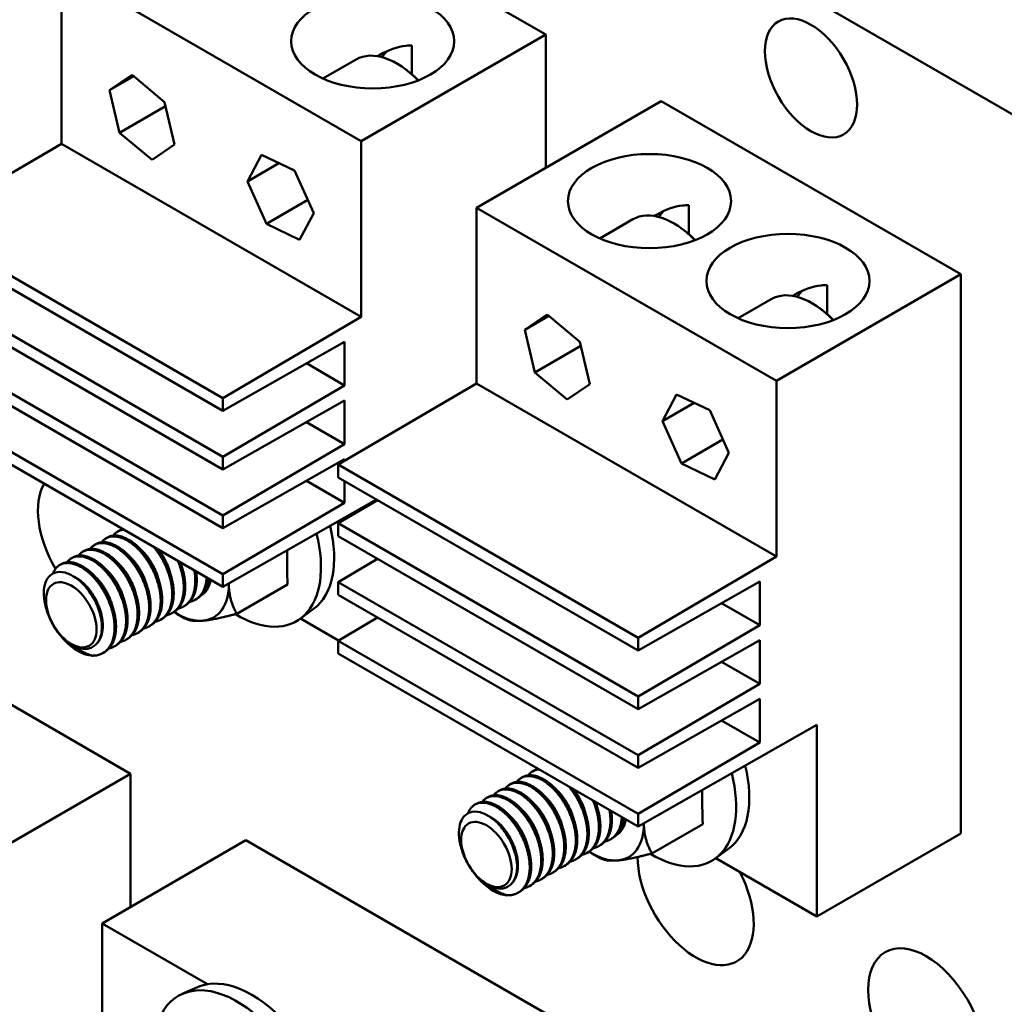
# Model space of a CAD drawing. Units: inches. Extents: x 4 to 172, y 2 to 134.
# Drawn here: x 163 to 167, y 85 to 89 of the extents above; entities that cross this region are included whole.
import ezdxf

# ---------------------------------------------------------------- set-up
doc = ezdxf.new("R2010")
doc.units = ezdxf.units.IN
doc.header["$LTSCALE"] = 8
doc.header["$MEASUREMENT"] = 0
doc.layers.add('Visible (ANSI)', color=7, linetype='Continuous', lineweight=50)
doc.layers.add('Visible Narrow (ANSI)', color=7, linetype='Continuous', lineweight=35)

msp = doc.modelspace()

# ---------------------------------------------------------------- linework, layer by layer
at = {"layer": 'Visible (ANSI)'}
for p, q in [((162.3375, 91.0238), (167.1105, 88.2682)), ((164.1495, 89.2506), (165.2985, 88.5872)), ((163.4424, 88.8424), (164.5914, 88.179)), ((163.4424, 88.1688), (163.4424, 88.8424)), ((164.5914, 88.179), (165.2985, 88.5872)), ((165.2985, 88.5872), (165.2985, 88.0769)), ((164.7859, 88.4349), (164.7859, 88.5457)), ((164.5718, 88.4922), (164.4448, 88.4188)), ((163.6272, 88.3741), (163.7134, 88.4328)), ((163.6272, 88.3741), (163.7198, 88.4275)), ((163.7134, 88.4328), (163.8379, 88.329)), ((163.6655, 88.2114), (163.6272, 88.3741)), ((163.6655, 88.2114), (163.8417, 88.3131)), ((163.8379, 88.329), (163.8763, 88.1664)), ((165.7405, 88.3321), (165.0333, 87.9238)), ((165.7405, 88.3321), (166.8895, 87.6687)), ((163.79, 88.1076), (163.6655, 88.2114)), ((162.912, 87.8577), (163.4424, 88.1688)), ((164.5914, 87.5054), (163.4424, 88.1688)), ((163.8763, 88.1664), (163.79, 88.1076)), ((164.5914, 88.179), (164.5914, 87.5054)), ((164.1549, 88.0249), (164.2091, 88.127)), ((164.2091, 88.127), (164.3362, 88.0661)), ((164.1549, 88.0249), (164.2761, 88.0949)), ((164.3362, 88.0661), (164.4092, 87.9031)), ((164.2279, 87.8619), (164.1549, 88.0249)), ((164.2279, 87.8619), (164.3866, 87.9536)), ((165.8465, 87.8226), (165.8465, 87.9333)), ((164.4092, 87.9031), (164.355, 87.8011)), ((165.0333, 87.9238), (166.1824, 87.2604)), ((165.0333, 87.2502), (165.0333, 87.9238)), ((164.0611, 87.1943), (162.912, 87.8577)), ((164.355, 87.8011), (164.2279, 87.8619)), ((165.6324, 87.8798), (165.5054, 87.8065)), ((162.912, 87.8087), (164.0611, 87.1453)), ((166.1824, 87.2604), (166.8895, 87.6687)), ((166.8895, 87.6687), (166.8895, 85.5254)), ((164.0611, 86.9694), (162.912, 87.6328)), ((166.3768, 87.5164), (166.3768, 87.6271)), ((162.912, 87.5838), (164.0611, 86.9204)), ((166.1628, 87.5736), (166.0358, 87.5003)), ((165.2182, 87.4555), (165.3044, 87.5143)), ((165.3044, 87.5143), (165.4289, 87.4105)), ((164.5914, 87.5054), (164.0611, 87.1943)), ((165.2182, 87.4555), (165.3108, 87.509)), ((165.2565, 87.2929), (165.2182, 87.4555)), ((164.0611, 86.7445), (162.912, 87.4079)), ((164.0611, 87.1453), (164.5278, 87.4105)), ((164.5278, 87.4105), (164.5278, 87.2431)), ((165.4289, 87.4105), (165.4673, 87.2478)), ((162.912, 87.3589), (164.0611, 86.6955)), ((165.2565, 87.2929), (165.4327, 87.3946)), ((164.5278, 87.2431), (164.3817, 87.3275)), ((165.381, 87.189), (165.2565, 87.2929)), ((164.503, 86.9392), (165.0333, 87.2502)), ((166.1824, 86.5868), (165.0333, 87.2502)), ((165.4673, 87.2478), (165.381, 87.189)), ((166.1824, 87.2604), (166.1824, 86.5868)), ((164.5278, 87.2431), (164.0611, 86.9694)), ((165.7459, 87.1064), (165.8001, 87.2084)), ((165.8001, 87.2084), (165.9272, 87.1476)), ((164.0611, 86.5196), (162.912, 87.183)), ((164.0611, 87.1453), (164.0611, 87.1943)), ((164.0611, 86.9204), (164.5278, 87.1856)), ((164.5278, 87.1856), (164.5278, 87.0182)), ((165.7459, 87.1064), (165.8671, 87.1763)), ((162.912, 87.134), (164.0611, 86.4706)), ((165.9272, 87.1476), (166.0002, 86.9846)), ((164.5278, 87.0182), (164.3817, 87.1026)), ((165.8189, 86.9434), (165.7459, 87.1064)), ((165.8189, 86.9434), (165.9776, 87.035)), ((164.5278, 87.0182), (164.0611, 86.7445)), ((166.0002, 86.9846), (165.946, 86.8825)), ((164.0611, 86.9204), (164.0611, 86.9694)), ((164.0611, 86.6955), (164.5278, 86.9607)), ((164.5278, 86.9607), (164.5278, 86.9537)), ((165.6521, 86.2758), (164.503, 86.9392)), ((164.503, 86.9392), (164.503, 86.8902)), ((165.946, 86.8825), (165.8189, 86.9434)), ((164.5278, 86.7933), (164.3817, 86.8777)), ((164.503, 86.8902), (165.6521, 86.2268)), ((164.5278, 86.8759), (164.5278, 86.7933)), ((164.0611, 86.4706), (164.6501, 86.8053)), ((164.5278, 86.7933), (164.0611, 86.5196)), ((164.503, 86.7143), (164.6542, 86.8029)), ((164.0611, 86.6955), (164.0611, 86.7445)), ((163.6627, 86.6856), (163.6572, 86.6824)), ((164.503, 86.7143), (164.503, 86.6653)), ((165.6521, 86.0509), (164.503, 86.7143)), ((163.6185, 86.6601), (163.613, 86.6569)), ((164.503, 86.6653), (165.6521, 86.0019)), ((163.5301, 86.609), (163.5246, 86.6058)), ((163.5743, 86.6346), (163.5688, 86.6314)), ((163.4859, 86.5835), (163.4804, 86.5803)), ((164.503, 86.4893), (164.6542, 86.578)), ((166.1824, 86.5868), (165.6521, 86.2758)), ((163.4417, 86.558), (163.4362, 86.5548)), ((164.0611, 86.4706), (164.0611, 86.5196)), ((165.6521, 86.2268), (166.1188, 86.4919)), ((166.1188, 86.4919), (166.1188, 86.3246)), ((164.1146, 86.3678), (164.309, 86.48)), ((164.503, 86.4893), (164.503, 86.4404)), ((165.6521, 85.8259), (164.503, 86.4893)), ((162.5585, 86.4182), (163.7075, 85.7548)), ((163.9607, 86.4246), (163.9552, 86.4214)), ((164.503, 86.4404), (165.6521, 85.777)), ((163.9165, 86.3991), (163.911, 86.3959)), ((164.4089, 86.3861), (164.3571, 86.3482)), ((166.1188, 86.3246), (165.9726, 86.4089)), ((163.8281, 86.3481), (163.8226, 86.3449)), ((163.8723, 86.3736), (163.8668, 86.3704)), ((163.885, 86.3678), (163.9157, 86.35)), ((164.5046, 86.2654), (164.3589, 86.3495)), ((164.503, 86.2644), (164.6542, 86.3531)), ((163.7839, 86.3226), (163.7784, 86.3194)), ((166.1188, 86.3246), (165.6521, 86.0509)), ((163.6955, 86.2715), (163.69, 86.2683)), ((163.7397, 86.297), (163.7342, 86.2938)), ((164.503, 86.2644), (164.503, 86.2154)), ((165.6521, 85.601), (164.503, 86.2644)), ((165.6521, 86.2268), (165.6521, 86.2758)), ((165.6521, 86.0019), (166.1188, 86.267)), ((166.1188, 86.267), (166.1188, 86.0997)), ((163.6513, 86.246), (163.6458, 86.2428)), ((163.6071, 86.2205), (163.6016, 86.2173)), ((164.503, 86.2154), (165.6521, 85.552)), ((166.1188, 86.0997), (165.9726, 86.184)), ((166.1188, 86.0997), (165.6521, 85.8259)), ((165.6521, 86.0019), (165.6521, 86.0509)), ((165.6521, 85.777), (166.1188, 86.0421)), ((166.1188, 86.0421), (166.1188, 85.8747)), ((165.6521, 85.552), (166.338, 85.9418)), ((166.1188, 85.8747), (165.9726, 85.9591)), ((166.338, 85.9418), (166.338, 85.2069)), ((166.1188, 85.8747), (165.6521, 85.601)), ((165.6521, 85.777), (165.6521, 85.8259)), ((163.156, 85.4364), (163.7075, 85.7548)), ((163.7075, 85.7548), (163.7075, 85.2445)), ((165.2095, 85.7415), (165.204, 85.7383)), ((165.2537, 85.767), (165.2482, 85.7638)), ((165.1653, 85.716), (165.1598, 85.7128)), ((165.0769, 85.665), (165.0714, 85.6618)), ((165.1211, 85.6905), (165.1156, 85.6873)), ((165.0327, 85.6394), (165.0272, 85.6363)), ((165.6521, 85.552), (165.6521, 85.601)), ((165.7056, 85.4492), (165.9, 85.5614)), ((166.8895, 85.5254), (166.338, 85.2069)), ((164.1495, 85.4996), (163.5979, 85.1812)), ((164.1495, 85.4996), (165.2985, 84.8362)), ((165.5075, 85.4805), (165.502, 85.4773)), ((165.5517, 85.5061), (165.5462, 85.5029)), ((165.4633, 85.455), (165.4578, 85.4518)), ((165.476, 85.4492), (165.5067, 85.4314)), ((165.9999, 85.4675), (165.9481, 85.4296)), ((165.3749, 85.404), (165.3694, 85.4008)), ((165.4191, 85.4295), (165.4136, 85.4263)), ((166.338, 85.2069), (165.9499, 85.431)), ((165.3307, 85.3785), (165.3252, 85.3753)), ((165.2423, 85.3274), (165.2368, 85.3243)), ((165.2865, 85.353), (165.281, 85.3498)), ((165.1981, 85.3019), (165.1926, 85.2987)), ((163.5979, 85.1812), (164.002, 84.9479)), ((163.5979, 84.4464), (163.5979, 85.1812)), ((163.9639, 84.9367), (163.9052, 84.9108))]:
    msp.add_line(p, q, dxfattribs=at)
for centre in [(164.4807, 88.0787), (165.5414, 87.4664), (166.0717, 87.1602)]:
    msp.add_arc(centre, 0.469, 45.316, 54.0402, dxfattribs=at)
for centre, major_axis in [((164.6356, 88.5617), (-0.3125, 0)), ((166.315, 88.4213), (-0.125, 0.2165)), ((165.6963, 87.9493), (-0.3125, 0)), ((166.2266, 87.6431), (-0.3125, 0)), ((163.4802, 86.3637), (-0.0685, 0.1186)), ((165.0712, 85.4451), (-0.0685, 0.1186)), ((166.7569, 84.7981), (-0.1575, 0.2728))]:
    msp.add_ellipse(centre, major_axis=major_axis, ratio=0.57735, dxfattribs=at)
for centre, major_axis, start_param, end_param in [((164.728, 88.2215), (-0.1563, 0.2706), 5.120657, 6.283185), ((164.8477, 88.2906), (-0.1413, 0.2447), 0.106976, 0.296048), ((165.7887, 87.6091), (-0.1563, 0.2706), 5.120657, 6.283185), ((165.9084, 87.6783), (-0.1413, 0.2447), 0.106976, 0.296048), ((166.319, 87.303), (-0.1563, 0.2706), 5.120657, 6.283185), ((166.4387, 87.3721), (-0.1413, 0.2447), 0.106976, 0.296048), ((163.5749, 86.6352), (-0.1575, 0.2728), 0.317086, 1.585431), ((164.1724, 86.7634), (0.2229, -0.3861), 0.062608, 1.102782), ((164.117, 86.7313), (0.2264, -0.3921), 5.473348, 7.394709), ((167.934, 88.7055), (2.5646, 4.442), 2.356452, 2.387858), ((163.885, 86.5974), (0.0925, -0.1601), 6.269037, 6.901485), ((163.8931, 86.6021), (0.0867, -0.1502), 0.1811, 0.539712), ((163.885, 86.5974), (0.1406, -0.2436), 6.021386, 7.068583), ((163.885, 86.5974), (-0.1406, 0.2436), 3.926991, 3.931177), ((163.885, 86.5974), (0.1406, -0.2436), 5.442007, 6.021386), ((163.5052, 86.3782), (0.0938, -0.1624), 5.125756, 5.922211), ((163.4851, 86.3666), (0.0735, -0.1272), 5.410058, 6.194448), ((165.7634, 85.8448), (0.2229, -0.3861), 0.062608, 1.102782), ((165.708, 85.8128), (0.2264, -0.3921), 5.473348, 7.394709), ((169.525, 87.7869), (2.5646, 4.442), 2.356452, 2.387858), ((165.476, 85.6788), (0.0925, -0.1601), 6.269037, 6.901485), ((165.476, 85.6788), (0.1406, -0.2436), 6.021386, 7.068583), ((165.484, 85.6835), (0.0867, -0.1502), 0.1811, 0.539712), ((165.476, 85.6788), (-0.1406, 0.2436), 3.926991, 3.931177), ((165.476, 85.6788), (0.1406, -0.2436), 5.442007, 6.021386), ((165.873, 85.3084), (0.1575, -0.2728), 3.933106, 7.775124), ((165.0962, 85.4596), (0.0938, -0.1624), 5.125756, 5.922211), ((165.0761, 85.448), (0.0735, -0.1272), 5.410058, 6.194448), ((164.1724, 84.5433), (-0.2229, 0.3861), 6.069169, 6.220578), ((164.1724, 84.5433), (-0.2229, 0.3861), 4.926405, 6.069169), ((164.117, 84.5113), (-0.2264, 0.3921), 2.331756, 7.088542)]:
    msp.add_ellipse(centre, major_axis=major_axis, ratio=0.57735, start_param=start_param, end_param=end_param, dxfattribs=at)
for points, knots in [([(164.7859, 88.5457), (164.7783, 88.5459), (164.7706, 88.5455), (164.7291, 88.5413), (164.6944, 88.5283), (164.6608, 88.5089), (164.6574, 88.5068), (164.6539, 88.5047)], [1.4332468, 1.4332468, 1.4332468, 1.4332468, 1.499515, 1.499515, 1.7900318, 1.7900318, 1.8233765, 1.8233765, 1.8233765, 1.8233765]), ([(165.8465, 87.9333), (165.839, 87.9335), (165.8313, 87.9332), (165.7898, 87.9289), (165.755, 87.9159), (165.7215, 87.8965), (165.718, 87.8945), (165.7146, 87.8923)], [1.4332468, 1.4332468, 1.4332468, 1.4332468, 1.499515, 1.499515, 1.7900318, 1.7900318, 1.8233765, 1.8233765, 1.8233765, 1.8233765]), ([(166.3768, 87.6271), (166.3693, 87.6273), (166.3616, 87.627), (166.3201, 87.6227), (166.2854, 87.6097), (166.2518, 87.5904), (166.2484, 87.5883), (166.2449, 87.5861)], [1.4332468, 1.4332468, 1.4332468, 1.4332468, 1.499515, 1.499515, 1.7900318, 1.7900318, 1.8233765, 1.8233765, 1.8233765, 1.8233765]), ([(163.3746, 86.4482), (163.3748, 86.4627), (163.3771, 86.4759), (163.3844, 86.4957), (163.3902, 86.5074), (163.4057, 86.5199), (163.411, 86.5229), (163.4284, 86.5289), (163.4418, 86.5291), (163.4632, 86.5235), (163.4705, 86.5207), (163.4884, 86.5119), (163.5041, 86.5025), (163.5353, 86.4719), (163.5476, 86.4564), (163.5696, 86.4214), (163.579, 86.4019), (163.5916, 86.3653), (163.5944, 86.3517), (163.5976, 86.3287), (163.598, 86.3168), (163.5971, 86.3058)], [0.000001, 0.000001, 0.000001, 0.000001, 0.1414791, 0.1414791, 0.248373, 0.248373, 0.295035, 0.295035, 0.3896558, 0.3896558, 0.4357919, 0.4357919, 0.5020799, 0.5020799, 0.550966, 0.550966, 0.6025271, 0.6025271, 0.6463907, 0.6463907, 0.6969117, 0.6969117, 0.6969117, 0.6969117]), ([(163.457, 86.2634), (163.445, 86.2758), (163.4338, 86.2897), (163.4133, 86.32), (163.4042, 86.3362), (163.3891, 86.3701), (163.3833, 86.3874), (163.3761, 86.4197), (163.3745, 86.4345), (163.3746, 86.4482)], [0, 0, 0, 0, 0.1373398, 0.1373398, 0.2788213, 0.2788213, 0.4251213, 0.4251213, 0.5575785, 0.5575785, 0.5575785, 0.5575785]), ([(163.5971, 86.3058), (163.5964, 86.2967), (163.5949, 86.2883), (163.59, 86.2726), (163.5866, 86.2654), (163.5785, 86.2533), (163.5738, 86.2483), (163.5634, 86.2406), (163.5578, 86.2379), (163.5518, 86.2361)], [0.000001, 0.000001, 0.000001, 0.000001, 0.0848964, 0.0848964, 0.1731592, 0.1731592, 0.2565732, 0.2565732, 0.3328996, 0.3328996, 0.3328996, 0.3328996]), ([(163.476, 86.2523), (163.4794, 86.2496), (163.4863, 86.2443), (163.5044, 86.2325), (163.5119, 86.2281), (163.5328, 86.2171), (163.5463, 86.2114), (163.5598, 86.2071)], [0, 0, 0, 0, 0.03300525, 0.03300525, 0.05542881, 0.05542881, 0.09471574, 0.09471574, 0.09471574, 0.09471574]), ([(164.9656, 85.5296), (164.9658, 85.5442), (164.968, 85.5573), (164.9754, 85.5772), (164.9812, 85.5888), (164.9967, 85.6014), (165.002, 85.6043), (165.0193, 85.6104), (165.0328, 85.6105), (165.0542, 85.6049), (165.0615, 85.6022), (165.0793, 85.5933), (165.0951, 85.584), (165.1263, 85.5533), (165.1386, 85.5379), (165.1606, 85.5028), (165.17, 85.4834), (165.1826, 85.4467), (165.1854, 85.4331), (165.1886, 85.4101), (165.189, 85.3983), (165.1881, 85.3872)], [0.000001, 0.000001, 0.000001, 0.000001, 0.1414791, 0.1414791, 0.248373, 0.248373, 0.295035, 0.295035, 0.3896558, 0.3896558, 0.4357919, 0.4357919, 0.5020799, 0.5020799, 0.550966, 0.550966, 0.6025271, 0.6025271, 0.6463907, 0.6463907, 0.6969117, 0.6969117, 0.6969117, 0.6969117]), ([(165.048, 85.3448), (165.036, 85.3572), (165.0248, 85.3711), (165.0043, 85.4014), (164.9952, 85.4177), (164.9801, 85.4515), (164.9743, 85.4689), (164.9671, 85.5012), (164.9655, 85.5159), (164.9656, 85.5296)], [0, 0, 0, 0, 0.1373398, 0.1373398, 0.2788213, 0.2788213, 0.4251213, 0.4251213, 0.5575785, 0.5575785, 0.5575785, 0.5575785]), ([(165.1881, 85.3872), (165.1874, 85.3782), (165.1858, 85.3698), (165.181, 85.354), (165.1776, 85.3468), (165.1695, 85.3347), (165.1648, 85.3297), (165.1544, 85.3221), (165.1488, 85.3193), (165.1428, 85.3175)], [0.000001, 0.000001, 0.000001, 0.000001, 0.0848964, 0.0848964, 0.1731592, 0.1731592, 0.2565732, 0.2565732, 0.3328996, 0.3328996, 0.3328996, 0.3328996]), ([(165.067, 85.3338), (165.0704, 85.3311), (165.0772, 85.3257), (165.0954, 85.3139), (165.1029, 85.3096), (165.1238, 85.2986), (165.1373, 85.2929), (165.1508, 85.2886)], [0, 0, 0, 0, 0.03300525, 0.03300525, 0.05542881, 0.05542881, 0.09471574, 0.09471574, 0.09471574, 0.09471574])]:
    msp.add_open_spline(points, degree=3, knots=knots, dxfattribs=at)
for points, weights in [([(163.6816, 86.6897), (163.6557, 86.6878), (163.6402, 86.6671)], [0.933039542245, 0.934255559994, 0.990563966452]), ([(163.6783, 86.6916), (163.6699, 86.6897), (163.6627, 86.6856)], [0.935156716134, 0.938900958303, 0.949184032699]), ([(163.9553, 86.4849), (163.9564, 86.5082), (163.9517, 86.5337)], [0.933012701892, 0.933012701892, 0.953436177585]), ([(163.9608, 86.4881), (163.9617, 86.5081), (163.9584, 86.5299)], [0.933012701892, 0.933012701892, 0.948076645122]), ([(164.0838, 86.4826), (164.0838, 86.4831), (164.0838, 86.4835)], [1.65332458443, 1.65332458443, 1.65331731118]), ([(164.1146, 86.3678), (164.0838, 86.421), (164.0838, 86.4826)], [1.53462121996, 1.65332458443, 1.65332458443]), ([(163.9157, 86.35), (163.9383, 86.337), (163.9844, 86.3411)], [1.53462121996, 1.65332458443, 1.65332458443]), ([(163.9844, 86.3411), (164.0305, 86.3452), (164.1146, 86.3678)], [1.65332458443, 1.65332458443, 1.53462121996]), ([(165.2726, 85.7711), (165.2467, 85.7692), (165.2312, 85.7485)], [0.933039542245, 0.934255559994, 0.990563966452]), ([(165.2693, 85.773), (165.2609, 85.7712), (165.2537, 85.767)], [0.935156716134, 0.938900958303, 0.949184032699]), ([(165.5463, 85.5663), (165.5474, 85.5896), (165.5427, 85.6152)], [0.933012701892, 0.933012701892, 0.953436177585]), ([(165.5518, 85.5695), (165.5527, 85.5895), (165.5494, 85.6113)], [0.933012701892, 0.933012701892, 0.948076645122]), ([(165.6748, 85.564), (165.6748, 85.5645), (165.6748, 85.565)], [1.65332458443, 1.65332458443, 1.65331731118]), ([(165.7056, 85.4492), (165.6748, 85.5025), (165.6748, 85.564)], [1.53462121996, 1.65332458443, 1.65332458443]), ([(165.5754, 85.4225), (165.6215, 85.4267), (165.7056, 85.4492)], [1.65332458443, 1.65332458443, 1.53462121996]), ([(165.5067, 85.4314), (165.5292, 85.4184), (165.5754, 85.4225)], [1.53462121996, 1.65332458443, 1.65332458443])]:
    msp.add_rational_spline(points, weights, degree=2, dxfattribs=at)
for points, weights, knots in [([(163.784, 86.386), (163.786, 86.4282), (163.7699, 86.4749), (163.7354, 86.5757), (163.6625, 86.622), (163.6102, 86.6553), (163.5743, 86.6346)], [0.933012701892, 0.933012701892, 1, 0.866025403784, 1, 0.900099577495, 0.949184032699], [0.16428571, 0.16428571, 0.16428571, 0.16666667, 0.16666667, 0.17142857, 0.17142857, 0.17497937, 0.17497937, 0.17497937]), ([(163.8227, 86.4083), (163.8247, 86.4505), (163.8086, 86.4973), (163.774, 86.598), (163.7012, 86.6444), (163.6314, 86.6887), (163.596, 86.6416)], [0.933012701892, 0.933012701892, 1, 0.866025403784, 1, 0.870922415087, 0.990563966452], [0.16428571, 0.16428571, 0.16428571, 0.16666667, 0.16666667, 0.17142857, 0.17142857, 0.17601642, 0.17601642, 0.17601642]), ([(163.8282, 86.4115), (163.8302, 86.4537), (163.8141, 86.5005), (163.7795, 86.6012), (163.7067, 86.6476), (163.6544, 86.6808), (163.6185, 86.6601)], [0.933012701892, 0.933012701892, 1, 0.866025403784, 1, 0.900099577495, 0.949184032699], [0.19285714, 0.19285714, 0.19285714, 0.1952381, 0.1952381, 0.2, 0.2, 0.20355079, 0.20355079, 0.20355079]), ([(163.7343, 86.3573), (163.7363, 86.3995), (163.7202, 86.4462), (163.6856, 86.547), (163.6128, 86.5933), (163.543, 86.6377), (163.5076, 86.5906)], [0.933012701892, 0.933012701892, 1, 0.866025403784, 1, 0.870922415087, 0.990563966452], [0.10714286, 0.10714286, 0.10714286, 0.10952381, 0.10952381, 0.11428571, 0.11428571, 0.11887356, 0.11887356, 0.11887356]), ([(163.7398, 86.3605), (163.7418, 86.4027), (163.7257, 86.4494), (163.6912, 86.5502), (163.6183, 86.5965), (163.566, 86.6298), (163.5301, 86.609)], [0.933012701892, 0.933012701892, 1, 0.866025403784, 1, 0.900099577495, 0.949184032699], [0.13571429, 0.13571429, 0.13571429, 0.13809524, 0.13809524, 0.14285714, 0.14285714, 0.14640794, 0.14640794, 0.14640794]), ([(163.7785, 86.3828), (163.7805, 86.425), (163.7644, 86.4718), (163.7298, 86.5725), (163.657, 86.6188), (163.5872, 86.6632), (163.5518, 86.6161)], [0.933012701892, 0.933012701892, 1, 0.866025403784, 1, 0.870922415087, 0.990563966452], [0.13571429, 0.13571429, 0.13571429, 0.13809524, 0.13809524, 0.14285714, 0.14285714, 0.14744499, 0.14744499, 0.14744499]), ([(163.8163, 86.494), (163.8142, 86.5025), (163.8114, 86.511), (163.7915, 86.5711), (163.7502, 86.6101)], [0.971453108416, 0.983757346646, 1, 0.895148521871, 0.954415209071], [0.194660777, 0.194660777, 0.194660777, 0.195238095, 0.195238095, 0.198964867, 0.198964867, 0.198964867]), ([(163.8669, 86.4339), (163.8689, 86.476), (163.8528, 86.5228), (163.8335, 86.579), (163.797, 86.6231)], [0.933012701892, 0.933012701892, 1, 0.920609189708, 0.935309362884], [0.192857143, 0.192857143, 0.192857143, 0.195238095, 0.195238095, 0.19805991, 0.19805991, 0.19805991]), ([(163.8724, 86.4371), (163.8744, 86.4792), (163.8583, 86.526), (163.8417, 86.5743), (163.8117, 86.6146)], [0.933012701892, 0.933012701892, 1, 0.930944782804, 0.933076539209], [0.221428571, 0.221428571, 0.221428571, 0.223809524, 0.223809524, 0.226263977, 0.226263977, 0.226263977]), ([(163.8605, 86.5196), (163.8584, 86.528), (163.8556, 86.5365), (163.8416, 86.5786), (163.8153, 86.6125)], [0.971453108417, 0.983757346646, 1, 0.924170855185, 0.934179762744], [0.223232206, 0.223232206, 0.223232206, 0.223809524, 0.223809524, 0.226504745, 0.226504745, 0.226504745]), ([(163.6901, 86.3318), (163.6921, 86.374), (163.676, 86.4207), (163.6414, 86.5215), (163.5686, 86.5678), (163.4988, 86.6122), (163.4634, 86.565)], [0.933012701892, 0.933012701892, 1, 0.866025403784, 1, 0.870922415087, 0.990563966452], [0.07857143, 0.07857143, 0.07857143, 0.08095238, 0.08095238, 0.08571429, 0.08571429, 0.09030213, 0.09030213, 0.09030213]), ([(163.6956, 86.335), (163.6976, 86.3771), (163.6816, 86.4239), (163.647, 86.5247), (163.5741, 86.571), (163.5218, 86.6042), (163.4859, 86.5835)], [0.933012701892, 0.933012701892, 1, 0.866025403784, 1, 0.900099577495, 0.949184032699], [0.10714286, 0.10714286, 0.10714286, 0.10952381, 0.10952381, 0.11428571, 0.11428571, 0.11783651, 0.11783651, 0.11783651]), ([(163.7721, 86.4685), (163.77, 86.477), (163.7672, 86.4855), (163.7473, 86.5456), (163.7061, 86.5846)], [0.971453108416, 0.983757346646, 1, 0.895148521871, 0.954415209071], [0.166089348, 0.166089348, 0.166089348, 0.166666667, 0.166666667, 0.170393439, 0.170393439, 0.170393439]), ([(163.9111, 86.4594), (163.9131, 86.5015), (163.897, 86.5483), (163.8932, 86.5593), (163.8886, 86.5702)], [0.933012701892, 0.933012701892, 1, 0.983366315426, 0.970862958098], [0.221428571, 0.221428571, 0.221428571, 0.223809524, 0.223809524, 0.224400741, 0.224400741, 0.224400741]), ([(163.6459, 86.3063), (163.6479, 86.3484), (163.6318, 86.3952), (163.5972, 86.496), (163.5244, 86.5423), (163.4515, 86.5886), (163.4169, 86.5363), (163.4126, 86.5297), (163.4095, 86.5217)], [0.933012701892, 0.933012701892, 1, 0.866025403784, 1, 0.866025403784, 1, 0.980932568846, 0.967292538722], [0.05, 0.05, 0.05, 0.05238095, 0.05238095, 0.05714286, 0.05714286, 0.06190476, 0.06190476, 0.06258248, 0.06258248, 0.06258248]), ([(163.6514, 86.3095), (163.6534, 86.3516), (163.6374, 86.3984), (163.6028, 86.4992), (163.5299, 86.5455), (163.4776, 86.5787), (163.4417, 86.558)], [0.933012701892, 0.933012701892, 1, 0.866025403784, 1, 0.900099577495, 0.949184032699], [0.07857143, 0.07857143, 0.07857143, 0.08095238, 0.08095238, 0.08571429, 0.08571429, 0.08926508, 0.08926508, 0.08926508]), ([(163.6837, 86.4175), (163.6816, 86.426), (163.6788, 86.4345), (163.6589, 86.4946), (163.6177, 86.5335)], [0.971453108417, 0.983757346646, 1, 0.895148521871, 0.954415209071], [0.108946491, 0.108946491, 0.108946491, 0.10952381, 0.10952381, 0.113250581, 0.113250581, 0.113250581]), ([(163.7279, 86.443), (163.7258, 86.4515), (163.723, 86.46), (163.7031, 86.5201), (163.6619, 86.559)], [0.971453108416, 0.983757346646, 1, 0.895148521871, 0.954415209071], [0.13751792, 0.13751792, 0.13751792, 0.138095238, 0.138095238, 0.14182201, 0.14182201, 0.14182201]), ([(163.9166, 86.4626), (163.9186, 86.5047), (163.9025, 86.5515), (163.9002, 86.5583), (163.8975, 86.565)], [0.933012701892, 0.933012701892, 1, 0.989690913157, 0.980968355023], [0.25, 0.25, 0.25, 0.252380952, 0.252380952, 0.252747372, 0.252747372, 0.252747372]), ([(163.9046, 86.5451), (163.9026, 86.5536), (163.8998, 86.562), (163.8994, 86.5631), (163.8991, 86.5641)], [0.971453108416, 0.983757346646, 1, 0.997944449128, 0.995951974235], [0.2518036342, 0.2518036342, 0.2518036342, 0.2523809524, 0.2523809524, 0.2524540135, 0.2524540135, 0.2524540135]), ([(163.6006, 86.3133), (163.6026, 86.3466), (163.5904, 86.3834), (163.5641, 86.4628), (163.5078, 86.4996), (163.5019, 86.5035), (163.496, 86.5065)], [0.933012701892, 0.933012701892, 1, 0.866025403784, 1, 0.983895054172, 0.97166202567], [0.05, 0.05, 0.05, 0.052380952, 0.052380952, 0.057142857, 0.057142857, 0.057715281, 0.057715281, 0.057715281]), ([(163.6395, 86.392), (163.6374, 86.4005), (163.6346, 86.4089), (163.6147, 86.4691), (163.5735, 86.508)], [0.971453108416, 0.983757346646, 1, 0.895148521871, 0.954415209071], [0.080375063, 0.080375063, 0.080375063, 0.080952381, 0.080952381, 0.084679153, 0.084679153, 0.084679153]), ([(163.9341, 86.4133), (163.9612, 86.4193), (163.978, 86.442), (163.9965, 86.4669), (163.9992, 86.5063)], [0.934121319573, 0.941630317748, 1, 0.936291249338, 0.933173163258], [0.274115823, 0.274115823, 0.274115823, 0.276190476, 0.276190476, 0.278454898, 0.278454898, 0.278454898]), ([(163.9607, 86.4246), (163.974, 86.4323), (163.9835, 86.4452), (164.0005, 86.468), (164.0042, 86.5034)], [0.949184032699, 0.965925826289, 1, 0.941233776589, 0.934021640468], [0.303550795, 0.303550795, 0.303550795, 0.304761905, 0.304761905, 0.306850653, 0.306850653, 0.306850653]), ([(163.8457, 86.3622), (163.8728, 86.3683), (163.8896, 86.391), (163.9091, 86.4172), (163.9111, 86.4594)], [0.934121319573, 0.941630317748, 1, 0.933012701892, 0.933012701892], [0.216972966, 0.216972966, 0.216972966, 0.219047619, 0.219047619, 0.221428571, 0.221428571, 0.221428571]), ([(163.8723, 86.3736), (163.8856, 86.3812), (163.8952, 86.3941), (163.9146, 86.4204), (163.9166, 86.4626)], [0.949184032699, 0.965925826289, 1, 0.933012701892, 0.933012701892], [0.246407938, 0.246407938, 0.246407938, 0.247619048, 0.247619048, 0.25, 0.25, 0.25]), ([(163.8899, 86.3877), (163.917, 86.3938), (163.9338, 86.4165), (163.9533, 86.4427), (163.9553, 86.4849)], [0.934121319573, 0.941630317748, 1, 0.933012701892, 0.933012701892], [0.245544394, 0.245544394, 0.245544394, 0.247619048, 0.247619048, 0.25, 0.25, 0.25]), ([(163.9165, 86.3991), (163.9298, 86.4068), (163.9394, 86.4197), (163.9588, 86.4459), (163.9608, 86.4881)], [0.949184032699, 0.965925826289, 1, 0.933012701892, 0.933012701892], [0.274979366, 0.274979366, 0.274979366, 0.276190476, 0.276190476, 0.278571429, 0.278571429, 0.278571429]), ([(163.8015, 86.3367), (163.8286, 86.3428), (163.8454, 86.3654), (163.8649, 86.3917), (163.8669, 86.4339)], [0.934121319573, 0.941630317748, 1, 0.933012701892, 0.933012701892], [0.188401537, 0.188401537, 0.188401537, 0.19047619, 0.19047619, 0.192857143, 0.192857143, 0.192857143]), ([(163.8281, 86.3481), (163.8414, 86.3557), (163.851, 86.3686), (163.8704, 86.3949), (163.8724, 86.4371)], [0.949184032699, 0.965925826289, 1, 0.933012701892, 0.933012701892], [0.217836509, 0.217836509, 0.217836509, 0.219047619, 0.219047619, 0.221428571, 0.221428571, 0.221428571]), ([(163.7131, 86.2857), (163.7402, 86.2917), (163.7571, 86.3144), (163.7765, 86.3407), (163.7785, 86.3828)], [0.934121319573, 0.941630317748, 1, 0.933012701892, 0.933012701892], [0.13125868, 0.13125868, 0.13125868, 0.133333333, 0.133333333, 0.135714286, 0.135714286, 0.135714286]), ([(163.7397, 86.297), (163.753, 86.3047), (163.7626, 86.3176), (163.782, 86.3439), (163.784, 86.386)], [0.949184032699, 0.965925826289, 1, 0.933012701892, 0.933012701892], [0.160693652, 0.160693652, 0.160693652, 0.161904762, 0.161904762, 0.164285714, 0.164285714, 0.164285714]), ([(163.7573, 86.3112), (163.7844, 86.3173), (163.8012, 86.3399), (163.8207, 86.3662), (163.8227, 86.4083)], [0.934121319573, 0.941630317748, 1, 0.933012701892, 0.933012701892], [0.159830108, 0.159830108, 0.159830108, 0.161904762, 0.161904762, 0.164285714, 0.164285714, 0.164285714]), ([(163.7839, 86.3226), (163.7972, 86.3302), (163.8068, 86.3431), (163.8262, 86.3694), (163.8282, 86.4115)], [0.949184032699, 0.965925826289, 1, 0.933012701892, 0.933012701892], [0.18926508, 0.18926508, 0.18926508, 0.19047619, 0.19047619, 0.192857143, 0.192857143, 0.192857143]), ([(163.6689, 86.2602), (163.696, 86.2662), (163.7129, 86.2889), (163.7323, 86.3152), (163.7343, 86.3573)], [0.934121319573, 0.941630317748, 1, 0.933012701892, 0.933012701892], [0.102687251, 0.102687251, 0.102687251, 0.104761905, 0.104761905, 0.107142857, 0.107142857, 0.107142857]), ([(163.6955, 86.2715), (163.7088, 86.2792), (163.7184, 86.2921), (163.7379, 86.3183), (163.7398, 86.3605)], [0.949184032699, 0.965925826289, 1, 0.933012701892, 0.933012701892], [0.132122223, 0.132122223, 0.132122223, 0.133333333, 0.133333333, 0.135714286, 0.135714286, 0.135714286]), ([(163.5598, 86.2071), (163.6011, 86.2063), (163.6245, 86.2379), (163.6439, 86.2641), (163.6459, 86.3063)], [0.935310645456, 0.920605726817, 1, 0.933012701892, 0.933012701892], [0.04479711, 0.04479711, 0.04479711, 0.047619048, 0.047619048, 0.05, 0.05, 0.05]), ([(163.578, 86.2533), (163.5807, 86.2561), (163.583, 86.2592), (163.5987, 86.28), (163.6006, 86.3133)], [0.980103606809, 0.989177570679, 1, 0.933012701892, 0.933012701892], [0.047234382, 0.047234382, 0.047234382, 0.047619048, 0.047619048, 0.05, 0.05, 0.05]), ([(163.6071, 86.2205), (163.6204, 86.2282), (163.63, 86.2411), (163.6495, 86.2673), (163.6514, 86.3095)], [0.949184032699, 0.965925826289, 1, 0.933012701892, 0.933012701892], [0.074979366, 0.074979366, 0.074979366, 0.076190476, 0.076190476, 0.078571429, 0.078571429, 0.078571429]), ([(163.6247, 86.2346), (163.6519, 86.2407), (163.6687, 86.2634), (163.6881, 86.2896), (163.6901, 86.3318)], [0.934121319573, 0.941630317748, 1, 0.933012701892, 0.933012701892], [0.074115823, 0.074115823, 0.074115823, 0.076190476, 0.076190476, 0.078571429, 0.078571429, 0.078571429]), ([(163.6513, 86.246), (163.6646, 86.2537), (163.6742, 86.2666), (163.6937, 86.2928), (163.6956, 86.335)], [0.949184032699, 0.965925826289, 1, 0.933012701892, 0.933012701892], [0.103550795, 0.103550795, 0.103550795, 0.104761905, 0.104761905, 0.107142857, 0.107142857, 0.107142857]), ([(165.4137, 85.4898), (165.4157, 85.5319), (165.3996, 85.5787), (165.365, 85.6795), (165.2921, 85.7258), (165.2223, 85.7702), (165.187, 85.723)], [0.933012701892, 0.933012701892, 1, 0.866025403784, 1, 0.870922415087, 0.990563966452], [0.16428571, 0.16428571, 0.16428571, 0.16666667, 0.16666667, 0.17142857, 0.17142857, 0.17601642, 0.17601642, 0.17601642]), ([(165.4192, 85.493), (165.4212, 85.5351), (165.4051, 85.5819), (165.3705, 85.6827), (165.2977, 85.729), (165.2454, 85.7622), (165.2095, 85.7415)], [0.933012701892, 0.933012701892, 1, 0.866025403784, 1, 0.900099577495, 0.949184032699], [0.19285714, 0.19285714, 0.19285714, 0.1952381, 0.1952381, 0.2, 0.2, 0.20355079, 0.20355079, 0.20355079]), ([(165.3695, 85.4643), (165.3715, 85.5064), (165.3554, 85.5532), (165.3208, 85.654), (165.248, 85.7003), (165.1781, 85.7447), (165.1428, 85.6975)], [0.933012701892, 0.933012701892, 1, 0.866025403784, 1, 0.870922415087, 0.990563966452], [0.13571429, 0.13571429, 0.13571429, 0.13809524, 0.13809524, 0.14285714, 0.14285714, 0.14744499, 0.14744499, 0.14744499]), ([(165.375, 85.4675), (165.377, 85.5096), (165.3609, 85.5564), (165.3263, 85.6572), (165.2535, 85.7035), (165.2012, 85.7367), (165.1653, 85.716)], [0.933012701892, 0.933012701892, 1, 0.866025403784, 1, 0.900099577495, 0.949184032699], [0.16428571, 0.16428571, 0.16428571, 0.16666667, 0.16666667, 0.17142857, 0.17142857, 0.17497937, 0.17497937, 0.17497937]), ([(165.4579, 85.5153), (165.4598, 85.5575), (165.4438, 85.6042), (165.4245, 85.6604), (165.388, 85.7045)], [0.933012701892, 0.933012701892, 1, 0.920609189708, 0.935309362884], [0.192857143, 0.192857143, 0.192857143, 0.195238095, 0.195238095, 0.19805991, 0.19805991, 0.19805991]), ([(165.2811, 85.4132), (165.2831, 85.4554), (165.267, 85.5022), (165.2324, 85.6029), (165.1596, 85.6493), (165.0898, 85.6936), (165.0544, 85.6465)], [0.933012701892, 0.933012701892, 1, 0.866025403784, 1, 0.870922415087, 0.990563966452], [0.07857143, 0.07857143, 0.07857143, 0.08095238, 0.08095238, 0.08571429, 0.08571429, 0.09030213, 0.09030213, 0.09030213]), ([(165.2866, 85.4164), (165.2886, 85.4586), (165.2725, 85.5054), (165.238, 85.6061), (165.1651, 85.6524), (165.1128, 85.6857), (165.0769, 85.665)], [0.933012701892, 0.933012701892, 1, 0.866025403784, 1, 0.900099577495, 0.949184032699], [0.10714286, 0.10714286, 0.10714286, 0.10952381, 0.10952381, 0.11428571, 0.11428571, 0.11783651, 0.11783651, 0.11783651]), ([(165.3253, 85.4388), (165.3273, 85.4809), (165.3112, 85.5277), (165.2766, 85.6285), (165.2038, 85.6748), (165.134, 85.7192), (165.0986, 85.672)], [0.933012701892, 0.933012701892, 1, 0.866025403784, 1, 0.870922415087, 0.990563966452], [0.10714286, 0.10714286, 0.10714286, 0.10952381, 0.10952381, 0.11428571, 0.11428571, 0.11887356, 0.11887356, 0.11887356]), ([(165.3308, 85.4419), (165.3328, 85.4841), (165.3167, 85.5309), (165.2821, 85.6316), (165.2093, 85.678), (165.157, 85.7112), (165.1211, 85.6905)], [0.933012701892, 0.933012701892, 1, 0.866025403784, 1, 0.900099577495, 0.949184032699], [0.13571429, 0.13571429, 0.13571429, 0.13809524, 0.13809524, 0.14285714, 0.14285714, 0.14640794, 0.14640794, 0.14640794]), ([(165.3631, 85.55), (165.361, 85.5585), (165.3582, 85.5669), (165.3383, 85.6271), (165.297, 85.666)], [0.971453108417, 0.983757346646, 1, 0.895148521871, 0.954415209071], [0.166089348, 0.166089348, 0.166089348, 0.166666667, 0.166666667, 0.170393439, 0.170393439, 0.170393439]), ([(165.4072, 85.5755), (165.4052, 85.584), (165.4024, 85.5924), (165.3824, 85.6526), (165.3412, 85.6915)], [0.971453108417, 0.983757346646, 1, 0.895148521871, 0.954415209071], [0.194660777, 0.194660777, 0.194660777, 0.195238095, 0.195238095, 0.198964867, 0.198964867, 0.198964867]), ([(165.4634, 85.5185), (165.4654, 85.5607), (165.4493, 85.6074), (165.4327, 85.6557), (165.4027, 85.696)], [0.933012701892, 0.933012701892, 1, 0.930944782804, 0.933076539209], [0.221428571, 0.221428571, 0.221428571, 0.223809524, 0.223809524, 0.226263977, 0.226263977, 0.226263977]), ([(165.4514, 85.601), (165.4494, 85.6095), (165.4466, 85.618), (165.4326, 85.6601), (165.4063, 85.694)], [0.971453108416, 0.983757346646, 1, 0.924170855185, 0.934179762744], [0.223232206, 0.223232206, 0.223232206, 0.223809524, 0.223809524, 0.226504745, 0.226504745, 0.226504745]), ([(165.2369, 85.3877), (165.2389, 85.4299), (165.2228, 85.4767), (165.1882, 85.5774), (165.1154, 85.6237), (165.0425, 85.6701), (165.0079, 85.6177), (165.0036, 85.6112), (165.0005, 85.6032)], [0.933012701892, 0.933012701892, 1, 0.866025403784, 1, 0.866025403784, 1, 0.980932568846, 0.967292538722], [0.05, 0.05, 0.05, 0.05238095, 0.05238095, 0.05714286, 0.05714286, 0.06190476, 0.06190476, 0.06258248, 0.06258248, 0.06258248]), ([(165.2424, 85.3909), (165.2444, 85.4331), (165.2283, 85.4798), (165.1938, 85.5806), (165.1209, 85.6269), (165.0686, 85.6602), (165.0327, 85.6394)], [0.933012701892, 0.933012701892, 1, 0.866025403784, 1, 0.900099577495, 0.949184032699], [0.07857143, 0.07857143, 0.07857143, 0.08095238, 0.08095238, 0.08571429, 0.08571429, 0.08926508, 0.08926508, 0.08926508]), ([(165.3189, 85.5244), (165.3168, 85.5329), (165.314, 85.5414), (165.2941, 85.6015), (165.2528, 85.6405)], [0.971453108417, 0.983757346646, 1, 0.895148521871, 0.954415209071], [0.13751792, 0.13751792, 0.13751792, 0.138095238, 0.138095238, 0.14182201, 0.14182201, 0.14182201]), ([(165.5021, 85.5408), (165.504, 85.583), (165.488, 85.6297), (165.4842, 85.6408), (165.4796, 85.6516)], [0.933012701892, 0.933012701892, 1, 0.983366315426, 0.970862958098], [0.221428571, 0.221428571, 0.221428571, 0.223809524, 0.223809524, 0.224400741, 0.224400741, 0.224400741]), ([(165.5076, 85.544), (165.5096, 85.5862), (165.4935, 85.6329), (165.4912, 85.6397), (165.4885, 85.6465)], [0.933012701892, 0.933012701892, 1, 0.989690913157, 0.980968355023], [0.25, 0.25, 0.25, 0.252380952, 0.252380952, 0.252747372, 0.252747372, 0.252747372]), ([(165.4956, 85.6265), (165.4936, 85.635), (165.4908, 85.6435), (165.4904, 85.6445), (165.49, 85.6456)], [0.971453108416, 0.983757346646, 1, 0.997944449128, 0.995951974235], [0.2518036342, 0.2518036342, 0.2518036342, 0.2523809524, 0.2523809524, 0.2524540135, 0.2524540135, 0.2524540135]), ([(165.1916, 85.3947), (165.1936, 85.428), (165.1814, 85.4649), (165.1551, 85.5443), (165.0988, 85.581), (165.0928, 85.5849), (165.087, 85.5879)], [0.933012701892, 0.933012701892, 1, 0.866025403784, 1, 0.983895054172, 0.97166202567], [0.05, 0.05, 0.05, 0.052380952, 0.052380952, 0.057142857, 0.057142857, 0.057715281, 0.057715281, 0.057715281]), ([(165.2305, 85.4734), (165.2284, 85.4819), (165.2256, 85.4904), (165.2057, 85.5505), (165.1645, 85.5894)], [0.971453108417, 0.983757346646, 1, 0.895148521871, 0.954415209071], [0.080375063, 0.080375063, 0.080375063, 0.080952381, 0.080952381, 0.084679153, 0.084679153, 0.084679153]), ([(165.2747, 85.4989), (165.2726, 85.5074), (165.2698, 85.5159), (165.2499, 85.576), (165.2087, 85.615)], [0.971453108417, 0.983757346647, 1, 0.895148521871, 0.954415209071], [0.108946491, 0.108946491, 0.108946491, 0.10952381, 0.10952381, 0.113250581, 0.113250581, 0.113250581]), ([(165.5251, 85.4947), (165.5522, 85.5008), (165.569, 85.5234), (165.5875, 85.5483), (165.5902, 85.5877)], [0.934121319573, 0.941630317748, 1, 0.936291249338, 0.933173163258], [0.274115823, 0.274115823, 0.274115823, 0.276190476, 0.276190476, 0.278454898, 0.278454898, 0.278454898]), ([(165.4809, 85.4692), (165.508, 85.4752), (165.5248, 85.4979), (165.5443, 85.5242), (165.5463, 85.5663)], [0.934121319573, 0.941630317748, 1, 0.933012701892, 0.933012701892], [0.245544394, 0.245544394, 0.245544394, 0.247619048, 0.247619048, 0.25, 0.25, 0.25]), ([(165.5075, 85.4805), (165.5208, 85.4882), (165.5303, 85.5011), (165.5498, 85.5274), (165.5518, 85.5695)], [0.949184032699, 0.965925826289, 1, 0.933012701892, 0.933012701892], [0.274979366, 0.274979366, 0.274979366, 0.276190476, 0.276190476, 0.278571429, 0.278571429, 0.278571429]), ([(165.5517, 85.5061), (165.565, 85.5137), (165.5745, 85.5266), (165.5915, 85.5495), (165.5952, 85.5849)], [0.949184032699, 0.965925826289, 1, 0.941233776589, 0.934021640468], [0.303550795, 0.303550795, 0.303550795, 0.304761905, 0.304761905, 0.306850653, 0.306850653, 0.306850653]), ([(165.3925, 85.4181), (165.4196, 85.4242), (165.4364, 85.4469), (165.4559, 85.4731), (165.4579, 85.5153)], [0.934121319573, 0.941630317748, 1, 0.933012701892, 0.933012701892], [0.188401537, 0.188401537, 0.188401537, 0.19047619, 0.19047619, 0.192857143, 0.192857143, 0.192857143]), ([(165.4191, 85.4295), (165.4324, 85.4372), (165.442, 85.4501), (165.4614, 85.4763), (165.4634, 85.5185)], [0.949184032699, 0.965925826289, 1, 0.933012701892, 0.933012701892], [0.217836509, 0.217836509, 0.217836509, 0.219047619, 0.219047619, 0.221428571, 0.221428571, 0.221428571]), ([(165.4367, 85.4437), (165.4638, 85.4497), (165.4806, 85.4724), (165.5001, 85.4987), (165.5021, 85.5408)], [0.934121319573, 0.941630317748, 1, 0.933012701892, 0.933012701892], [0.216972966, 0.216972966, 0.216972966, 0.219047619, 0.219047619, 0.221428571, 0.221428571, 0.221428571]), ([(165.4633, 85.455), (165.4766, 85.4627), (165.4861, 85.4756), (165.5056, 85.5018), (165.5076, 85.544)], [0.949184032699, 0.965925826289, 1, 0.933012701892, 0.933012701892], [0.246407938, 0.246407938, 0.246407938, 0.247619048, 0.247619048, 0.25, 0.25, 0.25]), ([(165.3483, 85.3926), (165.3754, 85.3987), (165.3922, 85.4214), (165.4117, 85.4476), (165.4137, 85.4898)], [0.934121319573, 0.941630317748, 1, 0.933012701892, 0.933012701892], [0.159830108, 0.159830108, 0.159830108, 0.161904762, 0.161904762, 0.164285714, 0.164285714, 0.164285714]), ([(165.3749, 85.404), (165.3882, 85.4117), (165.3978, 85.4246), (165.4172, 85.4508), (165.4192, 85.493)], [0.949184032699, 0.965925826289, 1, 0.933012701892, 0.933012701892], [0.18926508, 0.18926508, 0.18926508, 0.19047619, 0.19047619, 0.192857143, 0.192857143, 0.192857143]), ([(165.2599, 85.3416), (165.287, 85.3477), (165.3038, 85.3703), (165.3233, 85.3966), (165.3253, 85.4388)], [0.934121319573, 0.941630317748, 1, 0.933012701892, 0.933012701892], [0.102687251, 0.102687251, 0.102687251, 0.104761905, 0.104761905, 0.107142857, 0.107142857, 0.107142857]), ([(165.2865, 85.353), (165.2998, 85.3606), (165.3094, 85.3735), (165.3288, 85.3998), (165.3308, 85.4419)], [0.949184032699, 0.965925826289, 1, 0.933012701892, 0.933012701892], [0.132122223, 0.132122223, 0.132122223, 0.133333333, 0.133333333, 0.135714286, 0.135714286, 0.135714286]), ([(165.3041, 85.3671), (165.3312, 85.3732), (165.348, 85.3959), (165.3675, 85.4221), (165.3695, 85.4643)], [0.934121319573, 0.941630317748, 1, 0.933012701892, 0.933012701892], [0.13125868, 0.13125868, 0.13125868, 0.133333333, 0.133333333, 0.135714286, 0.135714286, 0.135714286]), ([(165.3307, 85.3785), (165.344, 85.3861), (165.3536, 85.399), (165.373, 85.4253), (165.375, 85.4675)], [0.949184032699, 0.965925826289, 1, 0.933012701892, 0.933012701892], [0.160693652, 0.160693652, 0.160693652, 0.161904762, 0.161904762, 0.164285714, 0.164285714, 0.164285714]), ([(165.2157, 85.3161), (165.2428, 85.3222), (165.2597, 85.3448), (165.2791, 85.3711), (165.2811, 85.4132)], [0.934121319573, 0.941630317748, 1, 0.933012701892, 0.933012701892], [0.074115823, 0.074115823, 0.074115823, 0.076190476, 0.076190476, 0.078571429, 0.078571429, 0.078571429]), ([(165.2423, 85.3274), (165.2556, 85.3351), (165.2652, 85.348), (165.2846, 85.3743), (165.2866, 85.4164)], [0.949184032699, 0.965925826289, 1, 0.933012701892, 0.933012701892], [0.103550795, 0.103550795, 0.103550795, 0.104761905, 0.104761905, 0.107142857, 0.107142857, 0.107142857]), ([(165.1508, 85.2886), (165.1921, 85.2878), (165.2155, 85.3193), (165.2349, 85.3456), (165.2369, 85.3877)], [0.935310645456, 0.920605726817, 1, 0.933012701892, 0.933012701892], [0.04479711, 0.04479711, 0.04479711, 0.047619048, 0.047619048, 0.05, 0.05, 0.05]), ([(165.169, 85.3347), (165.1716, 85.3375), (165.174, 85.3407), (165.1897, 85.3615), (165.1916, 85.3947)], [0.980103606809, 0.989177570679, 1, 0.933012701892, 0.933012701892], [0.047234382, 0.047234382, 0.047234382, 0.047619048, 0.047619048, 0.05, 0.05, 0.05]), ([(165.1981, 85.3019), (165.2114, 85.3096), (165.221, 85.3225), (165.2405, 85.3488), (165.2424, 85.3909)], [0.949184032699, 0.965925826289, 1, 0.933012701892, 0.933012701892], [0.074979366, 0.074979366, 0.074979366, 0.076190476, 0.076190476, 0.078571429, 0.078571429, 0.078571429])]:
    msp.add_rational_spline(points, weights, degree=2, knots=knots, dxfattribs=at)
at = {"layer": 'Visible Narrow (ANSI)'}
for centre in [(164.1724, 86.7634), (165.7634, 85.8448)]:
    msp.add_ellipse(centre, major_axis=(0.2229, -0.3861), ratio=0.57735, start_param=0.062608, end_param=1.102782, dxfattribs=at)

doc.saveas('drawing.dxf')
